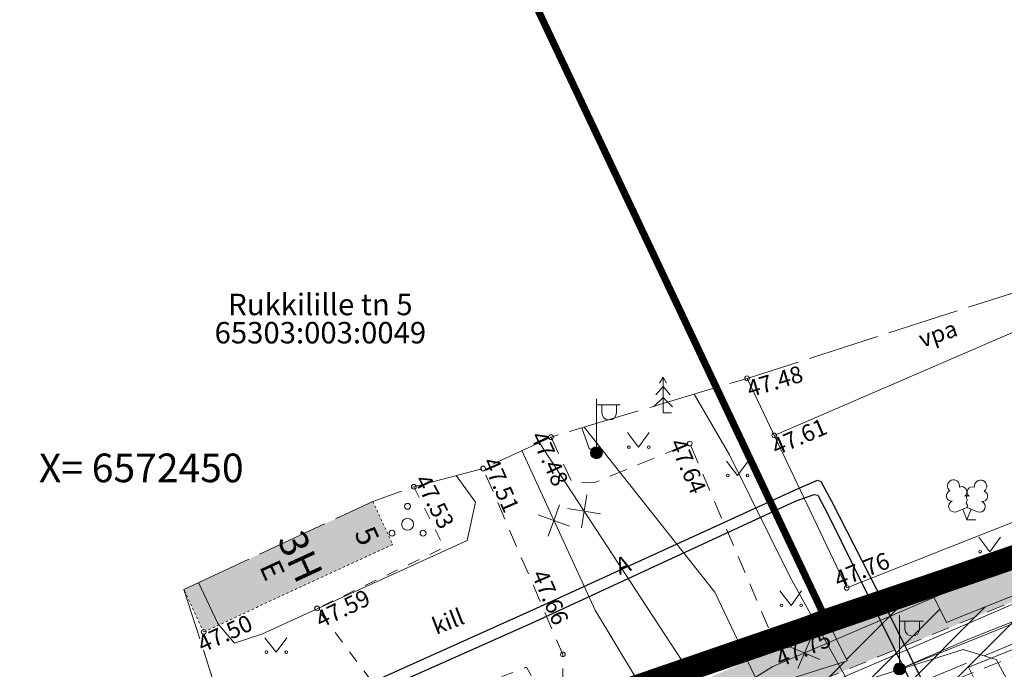
# Model space of a CAD drawing. Units: millimetres. Extents: x 551033 to 556069, y 6572055 to 6579971.
# Drawn here: x 555702 to 555743, y 6572442 to 6572469 of the extents above; entities that cross this region are included whole.
import ezdxf
from ezdxf.enums import TextEntityAlignment as Align

# ---------------------------------------------------------------- set-up
doc = ezdxf.new("R2010")
doc.units = ezdxf.units.MM
for name, pattern in [('ASFBET', [2.5, 1.5, -1]), ('HOONEKP', [0.02001, 0.01, -1e-05, 0.01]), ('KATASTRIPIIR', [7, 4, -1, 1, -1]), ('KRUUSKILL', [2, 1, -1]), ('PHANTOM2', [31.75, 15.875, -3.175, 3.175, -3.175, 3.175, -3.175]), ('TOOPIIR', [7, 6, -1])]:
    doc.linetypes.add(name, pattern=pattern)
for name, color, linetype, lineweight in [('0_hoonete sisu', 9, 'Continuous', 5), ('AED', 7, 'Continuous', 0), ('HALJASTUS', 74, 'Continuous', 0), ('HOONE', 150, 'Continuous', 0), ('korgus-EH2000', 193, 'Continuous', 0), ('KPKAABEL', 14, 'Continuous', 0), ('KTRASS', 6, 'Continuous', 0), ('MOOTPIIR', 220, 'Continuous', 0), ('MPKAABEL', 1, 'Continuous', 0), ('PIIR', 38, 'Continuous', 0), ('POST', 7, 'Continuous', 0), ('PUU', 3, 'Continuous', 0), ('TEE', 7, 'Continuous', 0), ('VORK', 15, 'Continuous', 0), ('VTRASS', 5, 'Continuous', 0)]:
    doc.layers.add(name, color=color, linetype=linetype, lineweight=lineweight)
for name, color, linetype in [('0_olemasolev kõnnitee', 2, 'Continuous'), ('0_olemasolev servituut', 7, 'Continuous'), ('DP_plan_ala', 220, 'Continuous'), ('TTRASS', 7, 'Continuous')]:
    doc.layers.add(name, color=color, linetype=linetype)
doc.styles.add('ITALIC', font='italic.shx')
doc.styles.add('romanc', font='romanc')
doc.styles.add('romans', font='romans.shx')
doc.linetypes.add('-K-', pattern='A,10,-1.5,["K",romans,S=1.4,R=0,X=-0.7,Y=-0.7],-1.5,10,-3', length=26)
doc.linetypes.add('-KS-', pattern='A,5,[139,mkm,S=0.8,R=0,X=0,Y=0],5,-1.5,["K",romans,S=1.4,R=0,X=-0.7,Y=-0.7],-1.5,10,-3', length=26)
doc.linetypes.add('-T-', pattern='A,10,-1.5,["T",romans,S=1.4,R=0,X=-0.7,Y=-0.7],-1.5,10,-3', length=26)
doc.linetypes.add('-V-', pattern='A,10,-1.5,["V",romans,S=1.4,R=0,X=-0.7,Y=-0.7],-1.5,10,-3', length=26)
doc.linetypes.add('EP_KBL', pattern='A,8,-2,[138,mkm,S=1,R=0,X=0,Y=0],1,[138,mkm,S=1,R=0,X=0,Y=0],4,[138,mkm,S=1,R=180,X=0,Y=0],1,[138,mkm,S=1,R=180,X=0,Y=0],-2', length=18)
doc.linetypes.add('MP_KBL', pattern='A,8,-2,[138,mkm,S=1,R=0,X=0,Y=0],6,[138,mkm,S=1,R=180,X=0,Y=0],-2', length=18)
doc.linetypes.add('VO_AED', pattern='A,2.5,[135,mkm,S=0.6,R=0,X=0,Y=0],5,[135,mkm,S=0.6,R=180,X=0,Y=0],2.5', length=10)

# ---------------------------------------------------------------- blocks, each defined once
blk = doc.blocks.new('PQQSAS')
at = {"color": 0, "linetype": 'Continuous'}
for centre, radius in [((0, 1.5), 0.25), ((0, 0), 0.5), ((-1.3, -0.75), 0.25), ((1.3, -0.75), 0.25)]:
    blk.add_circle(centre, radius, dxfattribs=at)
blk = doc.blocks.new('KUUSK1')
at = {"color": 0, "linetype": 'Continuous'}
for p, q in [((0, 3), (-0.3, 2.5)), ((0.3, 2.5), (0, 3)), ((0, 3), (0, 0)), ((0, 2.2), (-0.6, 1.5)), ((0.6, 1.5), (0, 2.2)), ((0, 1.3), (-0.8, 0.5)), ((0.8, 0.5), (0, 1.3)), ((0.72, 0), (0, 0))]:
    blk.add_line(p, q, dxfattribs=at)
blk = doc.blocks.new('MEPOST')
at = {"color": 0, "linetype": 'Continuous'}
for radius in [0.5, 0.45, 0.4, 0.35, 0.3, 0.25, 0.2, 0.15, 0.1, 0.05]:
    blk.add_circle((0, 0), radius, dxfattribs=at)
blk = doc.blocks.new('VAPOST')
at = {"color": 0, "linetype": 'Continuous'}
for p, q in [((0, 0.5), (0, 4.5)), ((0, 4), (2, 4)), ((0.453, 3.358), (0.453, 4)), ((1.679, 3.358), (1.679, 4))]:
    blk.add_line(p, q, dxfattribs=at)
blk.add_arc((1.066, 3.358), 0.613, 180, 0, dxfattribs=at)
blk = doc.blocks.new('LEHTP2')
at = {"color": 0, "linetype": 'Continuous'}
for p, q in [((-0.88, 0.67), (0.01, 1.02)), ((0, 0), (-0.35, 0.88)), ((0, 0), (0.36, 0.88)), ((0.01, 1.02), (0.89, 0.66)), ((0.76, 0), (0, 0))]:
    blk.add_line(p, q, dxfattribs=at)
at = {"color": 0, "linetype": 'Continuous', "flags": 128}
blk.add_lwpolyline([(0.01, 2.01), (-0.03, 1.86), (-0.03, 1.82), (-0.01, 1.76), (0.03, 1.69), (0.04, 1.65), (0.01, 1.58), (-0.04, 1.48), (-0.05, 1.43), (-0.04, 1.4), (-0.02, 1.34), (0.05, 1.22), (0.06, 1.18), (0.05, 1.14), (0.02, 1.07), (0.01, 1.02)], dxfattribs=at)
at = {"color": 0, "linetype": 'Continuous'}
for centre, radius, start, end in [((-1.114, 2.828), 0.512, 111.50269, 232.51731), ((-1.114, 2.828), 0.512, 350.48556, 111.50017), ((1.158, 2.811), 0.512, 67.6168, 188.63142), ((-0.445, 2.327), 0.448, 308.50412, 111.57247), ((0.481, 2.318), 0.45, 67.7016, 230.51262), ((1.158, 2.811), 0.512, 306.59966, 67.61428), ((-1.262, 2.005), 0.448, 111.43041, 274.49868), ((0.008, 1.535), 0.475, 66.76552, 111.50149), ((1.293, 1.986), 0.448, 264.6183, 67.68657), ((-1.053, 1.117), 0.475, 111.50143, 291.50036), ((1.07, 1.101), 0.475, 247.61661, 67.61554)]:
    blk.add_arc(centre, radius, start, end, dxfattribs=at)
blk = doc.blocks.new('MURU')
at = {"color": 0, "linetype": 'Continuous'}
for p, q in [((-0.927, 1.213), (0, 0)), ((0, 0), (0.891, 1.213))]:
    blk.add_line(p, q, dxfattribs=at)
for centre in [(-0.802, 0), (0.856, 0)]:
    blk.add_ellipse(centre, major_axis=(0.0778, 0.0778), ratio=1, start_param=5.497787, end_param=11.780972, dxfattribs=at)
blk = doc.blocks.new('EITOOT')
at = {"color": 0, "linetype": 'Continuous'}
for p, q in [((-0.99, 0.99), (0.99, -0.99)), ((-0.99, -0.99), (0.99, 0.99))]:
    blk.add_line(p, q, dxfattribs=at)

msp = doc.modelspace()

# ---------------------------------------------------------------- hatches: boundary and pattern name
at = {"layer": '0_hoonete sisu'}
h = msp.add_hatch(color=256, dxfattribs=at)
h.dxf.hatch_style = 1
h.paths.add_polyline_path([(555717.824, 6572446.792), (555716.991, 6572448.588), (555709.684, 6572445.199), (555710.5, 6572443.488), (555710.545, 6572443.435)])
h.paths.add_polyline_path([(555709.684, 6572445.199), (555709.071, 6572444.915), (555709.858, 6572443.229, -0.415532), (555709.991, 6572443.18), (555710.545, 6572443.435), (555710.5, 6572443.488)])
at = {"layer": '0_olemasolev kõnnitee', "true_color": 0xffffcc, "transparency": 33554559}
h = msp.add_hatch(color=7, dxfattribs=at)
h.dxf.hatch_style = 1
h.paths.add_polyline_path([(555723.517, 6572436.223), (555727.698, 6572437.889), (555726.99, 6572439.446), (555723.853, 6572438.085), (555720.046, 6572436.522, -0.617392), (555719.839, 6572436.437), (555712.756, 6572433.529), (555713.416, 6572431.922)])
h.paths.add_polyline_path([(555734.541, 6572440.615), (555739.046, 6572442.464), (555739.046, 6572443.584), (555739.885, 6572443.584), (555739.885, 6572443.263, -1), (555739.273, 6572443.263), (555739.273, 6572443.584), (555739.046, 6572443.584), (555739.046, 6572442.464), (555745.92, 6572445.285), (555756.352, 6572449.578), (555766.694, 6572453.835), (555770.525, 6572455.446), (555742.478, 6572445.799), (555733.926, 6572442.457), (555726.99, 6572439.446), (555727.698, 6572437.889)])
h.paths.add_polyline_path([(555739.885, 6572443.263), (555739.885, 6572443.584), (555739.273, 6572443.584), (555739.273, 6572443.263, 1)], flags=17)
h.paths.add_polyline_path([(555781.764, 6572460.146), (555781.764, 6572460.421), (555782.426, 6572460.421), (555786.754, 6572462.219), (555794.36, 6572465.349), (555793.63, 6572466.913), (555786.178, 6572463.813), (555780.077, 6572461.376), (555780.021, 6572461.056), (555779.695, 6572460.744), (555779.35, 6572460.805), (555779.095, 6572461.011), (555776.145, 6572459.723), (555766.013, 6572455.454), (555755.744, 6572451.194), (555750, 6572448.833), (555750, 6572448.691), (555772.449, 6572456.255), (555776.661, 6572458.026)])
at = {"layer": '0_olemasolev servituut', "linetype": 'Continuous', "lineweight": 0, "true_color": 0xadddf7}
h = msp.add_hatch(dxfattribs=at)
h.set_pattern_fill('ANSI31', color=141, scale=0.4)
h.paths.add_polyline_path([(555822.047, 6572458.79), (555819.364, 6572466.343), (555820.041, 6572466.627), (555818.194, 6572471.611), (555810.059, 6572468.213), (555807.288, 6572467.015), (555807.646, 6572466.138), (555800.504, 6572463.346), (555783.457, 6572456.018), (555765.274, 6572448.717), (555761.444, 6572447.238), (555749.124, 6572442.616), (555748.386, 6572444.254), (555770.51, 6572452.273), (555782.151, 6572457.499), (555785.956, 6572458.988), (555792.211, 6572461.358), (555810.014, 6572469.389), (555817.799, 6572472.675), (555817.336, 6572473.565), (555795.045, 6572463.88), (555781.576, 6572459.433), (555769.758, 6572454.127), (555745.861, 6572445.466), (555741.448, 6572443.715), (555741.015, 6572443.527), (555740.104, 6572445.357), (555735.862, 6572443.929), (555736.855, 6572441.922), (555730.717, 6572439.984), (555727.421, 6572438.433), (555728.273, 6572436.624), (555731.447, 6572438.118), (555737.751, 6572440.107), (555738.518, 6572438.553), (555731.631, 6572435.855), (555729.108, 6572434.867), (555729.321, 6572432.802), (555732.109, 6572431.144), (555738.194, 6572421.988), (555749.329, 6572402.314), (555744.923, 6572402.416), (555747.559, 6572396.618), (555751.224, 6572398.956), (555753.518, 6572394.486), (555749.572, 6572392.234), (555751.661, 6572387.644), (555755.942, 6572389.76), (555757.902, 6572385.94), (555762.9, 6572377.601), (555768.088, 6572367.899), (555769.752, 6572365.364), (555764.007, 6572363.376), (555762.752, 6572360.914), (555766.217, 6572351.857), (555769.834, 6572353.585), (555769.732, 6572354.034), (555769.984, 6572354.611), (555770.395, 6572354.974), (555771.162, 6572355.265), (555775.631, 6572357.43), (555782.302, 6572361.329), (555788.291, 6572362.041), (555795.5, 6572360.286), (555800.607, 6572358.709), (555805.214, 6572360.129), (555802.477, 6572360.225), (555796.032, 6572362.214), (555788.413, 6572364.069), (555781.652, 6572363.265), (555781.47, 6572363.159), (555781.196, 6572363.698), (555783.729, 6572365.109), (555782.383, 6572368.231), (555792.896, 6572375.482), (555802.417, 6572376.523), (555805.441, 6572377.511), (555796.855, 6572394.956), (555790.37, 6572410.138), (555810.508, 6572413.557), (555827.026, 6572417.905), (555831.931, 6572418.6), (555845.51, 6572381.801), (555850.928, 6572383.964), (555849.323, 6572387.631), (555848.425, 6572387.301)])
h.paths.add_polyline_path([(555743.598, 6572440.542), (555742.679, 6572440.182), (555741.941, 6572441.665), (555746.374, 6572443.438), (555746.68, 6572443.171), (555747.248, 6572441.912)], flags=16)
h.paths.add_polyline_path([(555750.966, 6572438.479), (555783.975, 6572451.447), (555809.478, 6572461.744), (555810.618, 6572459.054), (555793.252, 6572451.73), (555782.239, 6572447.201), (555771.103, 6572442.729), (555759.919, 6572438.27), (555752.386, 6572435.188)], flags=16)
h.paths.add_polyline_path([(555741.72, 6572428.631), (555744.321, 6572424.76), (555747.95, 6572417.391), (555752.027, 6572409.067), (555756.327, 6572399.72), (555761.089, 6572389.039), (555765.977, 6572378.953), (555769.191, 6572372.762), (555769.263, 6572371.855), (555762.941, 6572383.894), (555753.976, 6572401.787), (555745.081, 6572418.819), (555742.066, 6572425.574), (555737.796, 6572433.529), (555738.489, 6572433.786)], flags=16)
h.paths.add_polyline_path([(555754.181, 6572431.065), (555761.989, 6572434.237), (555773.17, 6572438.687), (555784.334, 6572443.163), (555795.465, 6572447.803), (555810.384, 6572454.156), (555813.592, 6572455.384), (555814.296, 6572455.707), (555814.864, 6572455.969), (555816.268, 6572456.525), (555828.261, 6572423.611), (555829.374, 6572420.864), (555830.883, 6572421.428), (555831.223, 6572420.519), (555826.63, 6572419.869), (555810.086, 6572415.513), (555790.021, 6572412.107), (555789.699, 6572412.093), (555786.613, 6572421.029), (555781.147, 6572434.656), (555779.291, 6572433.912), (555784.739, 6572420.33), (555787.615, 6572412.001), (555787.301, 6572411.987), (555784.331, 6572410.844), (555782.598, 6572410.153), (555780.561, 6572409.204), (555780.403, 6572409.28), (555779.609, 6572410.663), (555782.303, 6572411.511), (555780.738, 6572415.749), (555780.693, 6572415.884), (555778.477, 6572415.145), (555776.066, 6572416.403), (555773.67, 6572415.577), (555768.677, 6572413.422), (555766.793, 6572412.816), (555766.446, 6572413.034), (555765.786, 6572413.454), (555759.837, 6572421.282), (555759.279, 6572421.969)], flags=16)
h.paths.add_polyline_path([(555762.558, 6572414.397), (555764.41, 6572411.96), (555765.969, 6572410.973), (555764.005, 6572410.318)], flags=16)
h.paths.add_polyline_path([(555765.465, 6572406.214), (555777.534, 6572410.01), (555777.619, 6572409.811), (555778.339, 6572408.522), (555778.117, 6572408.231), (555776.202, 6572407.448), (555774.172, 6572406.607), (555766.919, 6572402.424), (555766.535, 6572403.248)], flags=16)
h.paths.add_polyline_path([(555775.058, 6572404.809), (555776.964, 6572405.598), (555779.377, 6572406.585), (555779.918, 6572407.294), (555780.549, 6572406.992), (555783.392, 6572408.317), (555785.061, 6572408.982), (555787.715, 6572410.003), (555788.284, 6572410.028), (555788.441, 6572409.563), (555795.037, 6572394.12), (555802.629, 6572378.697), (555801.993, 6572378.489), (555792.176, 6572377.416), (555781.576, 6572370.104), (555776.528, 6572381.813), (555767.768, 6572400.604)], flags=16)
h.paths.add_polyline_path([(555761.917, 6572392.755), (555774.91, 6572367.231), (555773.832, 6572366.775), (555772.223, 6572366.219), (555770.458, 6572369.581), (555771.339, 6572370.978), (555771.153, 6572373.324), (555761.677, 6572392.632)], flags=16)

# ---------------------------------------------------------------- linework, layer by layer
at = {"layer": '0_olemasolev servituut', "color": 141, "linetype": 'Continuous', "lineweight": 0, "true_color": 0xadddf7}
for points in [[(555737.751, 6572440.107), (555731.447, 6572438.118), (555728.273, 6572436.624), (555727.421, 6572438.433), (555730.717, 6572439.984), (555736.855, 6572441.922), (555735.862, 6572443.929), (555740.104, 6572445.357), (555741.015, 6572443.527), (555741.448, 6572443.715), (555745.861, 6572445.466), (555769.758, 6572454.127), (555781.576, 6572459.433), (555795.045, 6572463.88), (555817.336, 6572473.565)], [(555742.679, 6572440.182), (555741.941, 6572441.665), (555746.374, 6572443.438), (555746.68, 6572443.171), (555747.248, 6572441.912), (555743.598, 6572440.542), (555742.679, 6572440.182)]]:
    msp.add_lwpolyline(points, dxfattribs=at)
at = {"layer": 'AED', "linetype": 'VO_AED', "ltscale": 0.5, "flags": 128}
for points in [[(555758.332, 6572461.981), (555746.824, 6572456.974), (555733.798, 6572451.36)], [(555732.662, 6572453.747), (555736.835, 6572444.976), (555747.231, 6572449.079), (555757.53, 6572453.18), (555768.29, 6572457.433)]]:
    msp.add_lwpolyline(points, dxfattribs=at)
at = {"layer": 'DP_plan_ala', "linetype": 'PHANTOM2', "ltscale": 0.5, "const_width": 1}
msp.add_lwpolyline([(555761.95, 6572362.547), (555726.586, 6572440.333), (555795.045, 6572463.88), (555817.451, 6572473.614), (555853.188, 6572377.203), (555789.691, 6572354.869), (555787.13, 6572361.844), (555766.217, 6572351.857)], close=True, dxfattribs=at)
at = {"layer": 'HOONE', "linetype": 'HOONEKP', "ltscale": 0.5, "flags": 128}
for points in [[(555716.985, 6572448.6), (555717.824, 6572446.792), (555709.9, 6572443.138)], [(555709.9, 6572443.138), (555709.071, 6572444.915)]]:
    msp.add_lwpolyline(points, dxfattribs=at)
at = {"layer": 'korgus-EH2000', "linetype": 'Continuous', "ltscale": 0.5}
for centre in [(555732.662, 6572453.747), (555724.45, 6572451.287), (555730.261, 6572451.018), (555733.798, 6572451.36), (555721.604, 6572449.974), (555718.704, 6572449.209), (555736.835, 6572444.976), (555714.655, 6572444.12), (555709.9, 6572443.138), (555733.926, 6572442.457), (555724.948, 6572442.194)]:
    msp.add_circle(centre, 0.1, dxfattribs=at)
at = {"layer": 'KPKAABEL', "linetype": 'EP_KBL', "ltscale": 0.5, "flags": 128}
msp.add_lwpolyline([(555770.539, 6572348.555), (555769.094, 6572348.801), (555768.359, 6572350.098), (555767.445, 6572351.102), (555766.66, 6572354.578), (555766.824, 6572359.297), (555766.355, 6572361.305), (555766.473, 6572363.629), (555767.16, 6572365.57), (555769.414, 6572369.801), (555770.316, 6572371.23), (555770.172, 6572373.043), (555766.871, 6572379.402), (555761.996, 6572389.461), (555757.238, 6572400.133), (555752.93, 6572409.496), (555748.848, 6572417.832), (555745.188, 6572425.262), (555742.559, 6572429.176), (555739.238, 6572434.473), (555737.301, 6572440.32), (555734.465, 6572445.434), (555731.93, 6572450.551), (555730.449, 6572453.084)], dxfattribs=at)
at = {"layer": 'KTRASS', "linetype": '-KS-', "lineweight": 0, "ltscale": 0.5}
msp.add_lwpolyline([(555714.679, 6572429.325), (555729.842, 6572438.302), (555836.3, 6572484.087)], dxfattribs=at)
at = {"layer": 'KTRASS', "linetype": '-K-', "lineweight": 0, "ltscale": 0.5}
for points in [[(555742.586, 6572442.135), (555819.008, 6572473.812)], [(555730.905, 6572437.294), (555741.857, 6572441.834)]]:
    msp.add_lwpolyline(points, dxfattribs=at)
at = {"layer": 'MOOTPIIR', "linetype": 'TOOPIIR', "ltscale": 0.5, "flags": 128}
msp.add_lwpolyline([(555709.071, 6572444.915), (555716.985, 6572448.6), (555718.704, 6572449.209), (555721.604, 6572449.974), (555724.45, 6572451.287), (555732.662, 6572453.747), (555758.332, 6572461.981), (555762.297, 6572463.768), (555766.583, 6572465.553), (555768.892, 6572466.802), (555779.6, 6572471.091), (555788.495, 6572475.849), (555789.82, 6572476.308), (555792.662, 6572477.657), (555799.433, 6572478.595), (555799.57, 6572478.652), (555801.64, 6572479.706), (555812.578, 6572485.385), (555815.188, 6572486.614), (555817.973, 6572488.034), (555828.58, 6572492.861), (555831.68, 6572494.481), (555831.847, 6572494.55), (555833.927, 6572490.148), (555836.094, 6572485.237), (555836.241, 6572484.201), (555839.593, 6572477.463), (555840.49, 6572475.914), (555840.915, 6572474.799), (555841.341, 6572473.582), (555845.384, 6572458.566), (555851.157, 6572444.948), (555855.863, 6572432.549), (555857.4, 6572428.838), (555860.125, 6572418.113), (555866.814, 6572399.765), (555871.257, 6572390.578), (555873.262, 6572386.455), (555873.688, 6572385.292), (555874.401, 6572382.79), (555874.462, 6572382.387), (555877.492, 6572370.934), (555871.429, 6572368.798), (555865.402, 6572366.67), (555859.369, 6572364.511), (555853.324, 6572362.352), (555847.267, 6572360.261), (555833.075, 6572353.397), (555823.813, 6572350.307), (555823.377, 6572350.211), (555820.449, 6572348.695), (555804.876, 6572342.75), (555794.187, 6572336.606), (555785.211, 6572333.569), (555769.179, 6572328.74), (555768.446, 6572331.24), (555764.643, 6572339.846), (555761.872, 6572348.076), (555759.417, 6572356.371), (555757.146, 6572360.547), (555753.67, 6572367.48), (555747.332, 6572375.767), (555743.584, 6572381.101), (555742.191, 6572383.182), (555738.177, 6572401.045), (555733.41, 6572415.89), (555729.567, 6572427.082), (555717.022, 6572424.366), (555716.271, 6572426.234), (555716.096, 6572426.569), (555714.258, 6572430.287), (555713.971, 6572430.834), (555713.416, 6572431.922), (555712.738, 6572433.521)], close=True, dxfattribs=at)
at = {"layer": 'MPKAABEL', "linetype": 'MP_KBL', "ltscale": 0.5, "flags": 128}
for points in [[(555837.242, 6572482.189), (555826.553, 6572477.626), (555825.829, 6572477.732), (555825.059, 6572476.825), (555809.614, 6572470.306), (555791.828, 6572462.282), (555785.597, 6572459.921), (555781.764, 6572458.421), (555770.134, 6572453.2), (555746.216, 6572444.531), (555741.831, 6572442.791), (555739.046, 6572441.584)], [(555725.737, 6572451.672), (555726.042, 6572450.811), (555726.352, 6572450.635)], [(555725.843, 6572451.704), (555731.313, 6572444.801), (555736.797, 6572433.277), (555741.168, 6572425.133), (555744.18, 6572418.383), (555753.086, 6572401.332), (555762.051, 6572383.438), (555771.313, 6572365.801), (555773.738, 6572358.016), (555771.891, 6572357.086), (555768.387, 6572352.344), (555768.121, 6572349.016), (555770.661, 6572348.244)], [(555709.684, 6572445.2), (555710.5, 6572443.488), (555711.191, 6572442.672), (555712.371, 6572443.051), (555714.191, 6572443.891), (555720.941, 6572446.961), (555721.289, 6572448.57), (555720.475, 6572449.676)], [(555739.046, 6572441.584), (555746.57, 6572444.593), (555747.502, 6572443.782), (555749.533, 6572439.275), (555753.214, 6572430.745), (555759.978, 6572418.676), (555764.305, 6572406.484), (555765.61, 6572402.866), (555775.615, 6572381.404), (555780.965, 6572368.995), (555764.531, 6572362.737), (555763.601, 6572360.817), (555763.068, 6572357.896), (555762.889, 6572355.223), (555763.58, 6572352.916), (555765.143, 6572351.356), (555767.563, 6572349.858), (555769.039, 6572349.61)], [(555776.392, 6572415.457), (555774.032, 6572414.644), (555769.029, 6572412.485), (555766.657, 6572411.722), (555765.912, 6572412.188), (555765.098, 6572412.707), (555759.051, 6572420.664), (555749.781, 6572432.066), (555746.129, 6572436.398), (555743.098, 6572441.977), (555741.711, 6572442.406), (555731.082, 6572439.051), (555721.695, 6572434.633), (555713.766, 6572431.236)]]:
    msp.add_lwpolyline(points, dxfattribs=at)
at = {"layer": 'PIIR', "linetype": 'KATASTRIPIIR', "lineweight": 0, "ltscale": 0.5, "const_width": 0.3}
for points in [[(555678.4, 6572587.87), (555729.84, 6572610.48), (555759.3, 6572540.49), (555795.05, 6572463.87), (555735.84, 6572443.92), (555711.82, 6572494.71), (555693.22, 6572536.92), (555696.46, 6572546.14), (555678.4, 6572587.87)], [(555607.81, 6572382.51), (555611.21, 6572384.98), (555652.39, 6572407.36), (555695.18, 6572428.16), (555735.84, 6572443.92), (555795.05, 6572463.87), (555835.57, 6572481.68), (555909.23, 6572512.7)], [(555735.84, 6572443.92), (555695.18, 6572428.16), (555672.85, 6572474.33), (555711.82, 6572494.71), (555735.84, 6572443.92)]]:
    msp.add_lwpolyline(points, dxfattribs=at)
at = {"layer": 'TEE', "linetype": 'ASFBET', "ltscale": 0.5, "flags": 128}
for points in [[(555724.45, 6572451.287), (555725.336, 6572449.367), (555726.317, 6572449.4), (555730.261, 6572451.018), (555733.926, 6572442.457), (555745.305, 6572446.904), (555755.744, 6572451.194), (555766.013, 6572455.454), (555776.145, 6572459.723), (555779.095, 6572461.011), (555779.35, 6572460.805), (555779.695, 6572460.744), (555780.021, 6572461.056), (555780.077, 6572461.376), (555786.178, 6572463.813), (555796.751, 6572468.212), (555792.662, 6572477.657)], [(555712.738, 6572433.521), (555723.853, 6572438.085), (555724.824, 6572440.379), (555724.944, 6572440.969), (555724.948, 6572442.194), (555721.604, 6572449.974)]]:
    msp.add_lwpolyline(points, dxfattribs=at)
msp.add_lwpolyline([(555796.731, 6572466.324), (555797.208, 6572466.32), (555797.324, 6572465.473), (555797.246, 6572464.331), (555797.391, 6572464.054), (555787.64, 6572459.93), (555777.551, 6572455.778), (555767.603, 6572451.689), (555757.206, 6572447.464), (555746.843, 6572443.319), (555736.265, 6572439.098), (555735.636, 6572439.426), (555735.086, 6572439.912), (555734.541, 6572440.615), (555745.92, 6572445.285), (555756.352, 6572449.578), (555766.694, 6572453.835), (555776.661, 6572458.026), (555786.754, 6572462.219)], close=True, dxfattribs=at)
at = {"layer": 'TEE', "linetype": 'KRUUSKILL', "ltscale": 0.5, "flags": 128}
msp.add_lwpolyline([(555718.704, 6572449.209), (555719.968, 6572446.663), (555714.655, 6572444.12), (555718.005, 6572439.641), (555723.423, 6572441.656), (555724.556, 6572439.746)], dxfattribs=at)
at = {"layer": 'TTRASS', "linetype": '-T-', "ltscale": 0.5, "flags": 128}
for points in [[(555711.156, 6572438.437), (555712.885, 6572439.212), (555723.844, 6572444.131), (555734.774, 6572449.129), (555735.613, 6572449.487), (555735.757, 6572449.433), (555736.184, 6572448.63), (555738.411, 6572444.27), (555743.75, 6572433.538), (555744.081, 6572432.86), (555744.451, 6572432.1), (555744.963, 6572431.007), (555745.362, 6572430.256), (555745.491, 6572430.198), (555746.252, 6572430.482), (555747.096, 6572430.809), (555747.797, 6572431.124), (555748.498, 6572431.44), (555749.022, 6572431.653), (555749.604, 6572431.89), (555760.668, 6572436.415), (555771.846, 6572440.872), (555782.992, 6572445.348), (555794.021, 6572449.884), (555812.446, 6572457.654), (555813.198, 6572457.932), (555813.79, 6572458.224), (555814.282, 6572458.466), (555816.929, 6572459.569), (555817.814, 6572459.921), (555818.187, 6572458.963), (555830.431, 6572425.087), (555830.824, 6572424.176), (555865.436, 6572437.25)], [(555711.29, 6572438.019), (555712.777, 6572438.672), (555723.761, 6572443.564), (555734.712, 6572448.619), (555735.478, 6572448.892), (555735.623, 6572448.865), (555736.06, 6572448.038), (555738.786, 6572442.529), (555744.038, 6572431.884), (555744.419, 6572431.16), (555744.801, 6572430.434), (555745.163, 6572429.67), (555745.305, 6572429.597), (555746.038, 6572429.873), (555747.64, 6572430.492), (555748.346, 6572430.791), (555749.051, 6572431.091), (555749.586, 6572431.332), (555750.121, 6572431.574), (555761.243, 6572436.093), (555772.428, 6572440.544), (555783.577, 6572445.014), (555794.689, 6572449.646), (555809.634, 6572456.01), (555812.816, 6572457.228), (555813.46, 6572457.525), (555814.077, 6572457.808), (555816.553, 6572458.79), (555817.469, 6572459.145), (555817.804, 6572458.15), (555830.127, 6572424.33), (555830.497, 6572423.419), (555865.736, 6572436.601)]]:
    msp.add_lwpolyline(points, dxfattribs=at)
at = {"layer": 'VTRASS', "linetype": '-V-', "ltscale": 0.5, "flags": 128}
for points in [[(555733.74, 6572441.689), (555779.541, 6572461.308)], [(555723.905, 6572451.135), (555731.144, 6572440.088)], [(555732.36, 6572433.993), (555726.294, 6572444.048), (555723.227, 6572450.723)], [(555712.895, 6572432.813), (555731.144, 6572440.088), (555733.74, 6572441.689)]]:
    msp.add_lwpolyline(points, dxfattribs=at)

# ---------------------------------------------------------------- block references
at = {"layer": 'HALJASTUS', "linetype": 'Continuous', "ltscale": 0.5, "xscale": 0.5, "yscale": 0.5, "zscale": 0.5}
for p in [(555728.115, 6572450.868), (555732.256, 6572449.68), (555742.825, 6572446.492), (555734.501, 6572444.248), (555712.933, 6572442.286)]:
    msp.add_blockref('MURU', p, dxfattribs=at)
at = {"layer": 'POST', "linetype": 'Continuous', "ltscale": 0.5, "xscale": 0.5, "yscale": 0.5, "zscale": 0.5}
for name, p in [('VAPOST', (555726.352, 6572450.635)), ('VAPOST', (555726.352, 6572450.635)), ('MEPOST', (555726.352, 6572450.635)), ('MEPOST', (555726.352, 6572450.635)), ('VAPOST', (555739.046, 6572441.584)), ('VAPOST', (555739.046, 6572441.584)), ('MEPOST', (555739.046, 6572441.584)), ('MEPOST', (555739.046, 6572441.584))]:
    msp.add_blockref(name, p, dxfattribs=at)
at = {"layer": 'PUU', "linetype": 'Continuous', "ltscale": 0.5, "xscale": 0.5, "yscale": 0.5, "zscale": 0.5}
for name, p in [('KUUSK1', (555729.14, 6572452.302)), ('LEHTP2', (555741.866, 6572447.828)), ('PQQSAS', (555718.439, 6572447.642))]:
    msp.add_blockref(name, p, dxfattribs=at)
at = {"layer": 'VTRASS', "ltscale": 0.5}
for p, xscale, yscale, zscale, rotation in [((555725.837, 6572448.188), 0.5, 0.5, 0.5, 305.751295816163), ((555724.571, 6572447.797), 0.5, 0.5, 0.5, 295.2699847024989), ((555735.065, 6572442.256), 0.4999999999999999, 0.4999999999999999, 0.4999999999999999, 21.88500627055138)]:
    msp.add_blockref('EITOOT', p, dxfattribs=dict(at, xscale=xscale, yscale=yscale, zscale=zscale, rotation=rotation))

# ---------------------------------------------------------------- texts
at = {"layer": 'HALJASTUS', "linetype": 'Continuous', "ltscale": 0.5, "style": 'romanc'}
msp.add_text('vpa', height=0.7, rotation=18.5183, dxfattribs=at).set_placement((555740.657, 6572455.615), align=Align.MIDDLE_CENTER)
at = {"layer": 'HOONE', "linetype": 'Continuous', "ltscale": 0.5, "style": 'romanc'}
for s, height, p in [('3H', 1.2, (555713.951, 6572446.295)), ('E', 0.9, (555712.775, 6572445.727))]:
    msp.add_text(s, height=height, rotation=294.7559, dxfattribs=at).set_placement(p, align=Align.MIDDLE_CENTER)
msp.add_text('5', height=0.9, rotation=294.7559, dxfattribs=at).set_placement((555715.936, 6572447.159), align=Align.BOTTOM_LEFT)
at = {"layer": 'korgus-EH2000', "linetype": 'Continuous', "ltscale": 0.5, "style": 'ITALIC'}
for s, rotation, p in [(' 47.48 ', 16.6379, (555732.376, 6572453.557)), (' 47.61 ', 23.3223, (555733.414, 6572451.07)), (' 47.48 ', 294.4714, (555724.122, 6572451.811)), (' 47.64 ', 293.2762, (555729.946, 6572451.509)), (' 47.51 ', 293.3977, (555722.114, 6572450.724)), (' 47.53 ', 297.3355, (555719.233, 6572450.001)), (' 47.76 ', 21.5613, (555736.031, 6572445.536)), (' 47.66 ', 293.3262, (555724.183, 6572446.016)), (' 47.59 ', 25.7983, (555714.307, 6572443.817)), (' 47.50 ', 24.5071, (555709.365, 6572442.807)), (' 47.75 ', 22.7278, (555733.585, 6572442.213))]:
    msp.add_text(s, height=0.7, rotation=rotation, dxfattribs=at).set_placement(p, align=Align.TOP_LEFT)
at = {"layer": 'PIIR', "color": 240, "linetype": 'Continuous', "style": 'romanc'}
msp.add_text('Rukkilille tn 5', height=0.9, dxfattribs=at).set_placement((555714.789, 6572456.108), align=Align.BOTTOM_CENTER)
msp.add_text('65303:003:0049', height=0.9, dxfattribs=at).set_placement((555714.789, 6572456.108), align=Align.TOP_CENTER)
at = {"layer": 'TEE', "linetype": 'Continuous', "ltscale": 0.5, "style": 'romanc'}
for s, rotation, p in [('A', 20.8821, (555727.463, 6572445.946)), ('kill', 21.3279, (555720.134, 6572443.583))]:
    msp.add_text(s, height=0.7, rotation=rotation, dxfattribs=at).set_placement(p, align=Align.MIDDLE_CENTER)
at = {"layer": 'VORK', "ltscale": 0.5, "style": 'romanc'}
msp.add_text('X= 6572450', height=1.2, dxfattribs=at).set_placement((555703, 6572450), align=Align.MIDDLE_LEFT)

doc.saveas('drawing.dxf')
